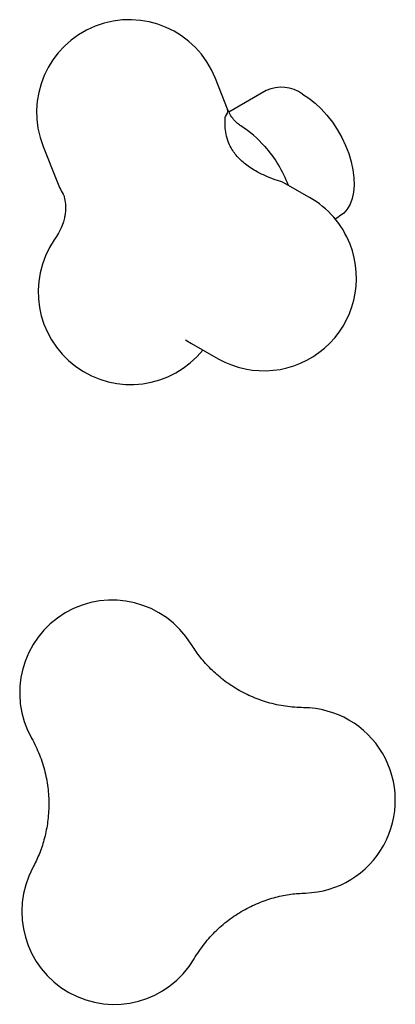
# Model space of a CAD drawing. Units: millimetres. Extents: x -211 to 210, y 0 to 312.
# Drawn here: x -211 to -166, y 34 to 151 of the extents above; entities that cross this region are included whole.
import ezdxf

# ---------------------------------------------------------------- set-up
doc = ezdxf.new("R2010")
doc.units = ezdxf.units.MM
doc.layers.add('A1', color=7, linetype='Continuous')

msp = doc.modelspace()

# ---------------------------------------------------------------- linework, layer by layer
at = {"layer": 'A1', "linetype": 'Continuous', "lineweight": 25}
for p, q in [((-186, 140.6), (-187.44, 144.27)), ((-181.41, 142.84), (-185.85, 140.27)), ((-207.91, 136.19), (-206.29, 132.1)), ((-176.26, 130.14), (-179.11, 131.75)), ((-173.22, 127.59), (-172.76, 127.86)), ((-206.33, 125.5), (-206.59, 125.11)), ((-190.28, 112.79), (-187.1, 110.99)), ((-208.89, 65.91), (-208.88, 65.92))]:
    msp.add_line(p, q, dxfattribs=at)
at = {"layer": 'A1', "linetype": 'Continuous', "lineweight": 25, "flags": 128}
for points in [[(-177.08, 142.41), (-176.33, 141.92), (-175.59, 141.34), (-174.87, 140.66), (-174.19, 139.9), (-173.55, 139.07), (-172.96, 138.19), (-172.44, 137.26), (-171.98, 136.3), (-171.61, 135.33), (-171.31, 134.36), (-171.11, 133.41), (-170.99, 132.48), (-170.97, 131.6), (-171.04, 130.77), (-171.2, 130.02), (-171.45, 129.34), (-171.79, 128.76), (-172.2, 128.27), (-172.69, 127.9), (-172.76, 127.86)], [(-179.11, 131.75), (-179.56, 131.97), (-180.05, 132.13)]]:
    msp.add_lwpolyline(points, dxfattribs=at)
at = {"layer": 'A1', "linetype": 'Continuous', "lineweight": 25}
for centre, radius, start, end in [((-197.68, 140.23), 11, 21.5343, 201.5343), ((-179.62, 138.8), 4.41, 54.8367, 113.8528), ((-186.89, 140.4), 0.916, 314.2319, 12.461), ((-192.29, 126.57), 14.4, 42.0045, 56.818), ((-192.47, 126.46), 14.62, 20.4429, 41.8337), ((-196.06, 136.13), 11, 201.5343, 210.5442), ((-181.68, 120.56), 11, 21.5343, 60.4767), ((-197.5, 118.92), 11, 145.7278, 321.3796), ((-181.68, 120.56), 11, 240.4767, 21.5343), ((-184.86, 122.37), 11, 236.1423, 240.4767), ((-199.69, 71.34), 11, 31.602, 209.4803), ((-177.07, 58.57), 11, 30.5447, 89.4845), ((-177.07, 58.57), 11, 271.5986, 30.5447), ((-199.44, 45.36), 11, 151.5971, 329.4817)]:
    msp.add_arc(centre, radius, start, end, dxfattribs=at)
for points, knots in [([(-184.41, 138.64), (-184.47, 138.67), (-184.68, 138.8), (-185.06, 139.14), (-185.5, 139.65), (-185.82, 140.16), (-185.94, 140.5), (-185.98, 140.6)], [0, 0, 0, 0, 0.0952126, 0.3461697, 0.6079942, 0.8728843, 1, 1, 1, 1]), ([(-180.05, 132.13), (-180.05, 132.13), (-180.44, 132.27), (-181.25, 132.57), (-182.32, 133.08), (-183.21, 133.59), (-183.86, 134.05), (-184.46, 134.57), (-184.97, 135.11), (-185.42, 135.73), (-185.84, 136.5), (-186.14, 137.42), (-186.3, 138.37), (-186.3, 139.14), (-186.28, 139.58), (-186.25, 139.75), (-186.25, 139.75)], [0, 0, 0, 0, 0.000005, 0.119224, 0.238191, 0.306231, 0.374188, 0.4331, 0.497875, 0.555692, 0.62426, 0.730177, 0.83129, 0.932584, 0.999995, 1, 1, 1, 1]), ([(-205.51, 130.51), (-205.47, 130.43), (-205.39, 130.25), (-205.3, 129.66), (-205.25, 129.35)], [0, 0, 0, 0, 0.474669, 1, 1, 1, 1]), ([(-205.25, 129.35), (-205.24, 129.15), (-205.23, 129.01), (-205.23, 128.72), (-205.25, 128.43), (-205.3, 128.07), (-205.38, 127.64), (-205.55, 127.04), (-205.85, 126.27), (-206.16, 125.77), (-206.33, 125.49)], [0, 0, 0, 0, 0.110614, 0.205059, 0.279173, 0.345622, 0.445219, 0.584464, 0.768287, 1, 1, 1, 1]), ([(-176.96, 69.57), (-177.68, 69.6), (-179.12, 69.68), (-181.22, 70.15), (-183.22, 70.87), (-185.06, 71.83), (-186.71, 72.98), (-188.14, 74.28), (-189.36, 75.65), (-190.01, 76.64), (-190.33, 77.12)], [0, 0, 0, 0, 0.134929, 0.269472, 0.402227, 0.531891, 0.65732, 0.777581, 0.891967, 1, 1, 1, 1]), ([(-209.27, 65.94), (-208.94, 65.3), (-208.29, 64.02), (-207.65, 61.96), (-207.27, 59.87), (-207.19, 57.79), (-207.36, 55.79), (-207.76, 53.91), (-208.34, 52.16), (-208.87, 51.1), (-209.13, 50.58)], [0, 0, 0, 0, 0.134929, 0.269472, 0.402227, 0.531891, 0.65732, 0.777581, 0.891967, 1, 1, 1, 1]), ([(-189.98, 39.77), (-189.58, 40.37), (-188.8, 41.58), (-187.34, 43.17), (-185.71, 44.54), (-183.96, 45.65), (-182.14, 46.5), (-180.31, 47.1), (-178.51, 47.47), (-177.32, 47.54), (-176.75, 47.57)], [0, 0, 0, 0, 0.134929, 0.269472, 0.402227, 0.531891, 0.65732, 0.777581, 0.891967, 1, 1, 1, 1])]:
    msp.add_open_spline(points, degree=3, knots=knots, dxfattribs=at)

doc.saveas('drawing.dxf')
